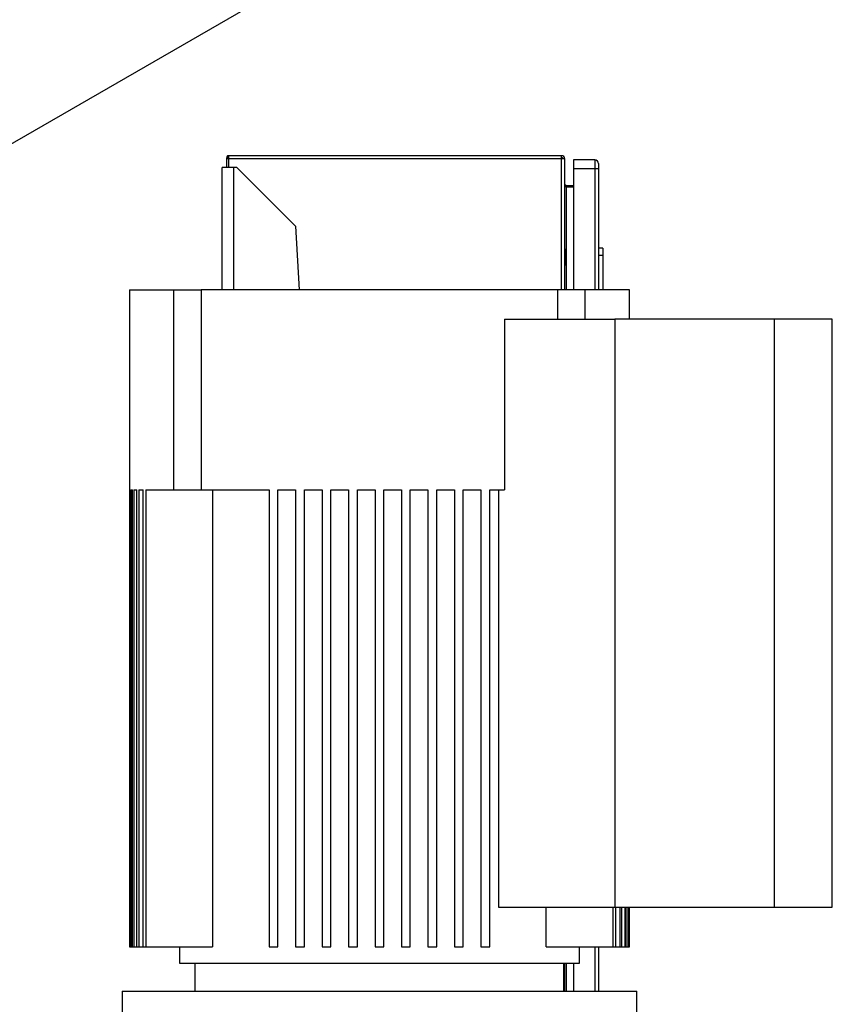
# Model space of a CAD drawing. Extents: x 0.4 to 10.6, y 0.4 to 8.1.
# Drawn here: x 3.4 to 4.1, y 3.8 to 4.7 of the extents above; entities that cross this region are included whole.
import ezdxf

# ---------------------------------------------------------------- set-up
doc = ezdxf.new("R2010")
doc.units = 0
doc.linetypes.add('SLD-SOLID', pattern=[0])
doc.layers.get('0').update_dxf_attribs({"linetype": 'CONTINUOUS'})

msp = doc.modelspace()

# ---------------------------------------------------------------- linework, layer by layer
at = {"color": 7, "linetype": 'SLD-SOLID'}
for p, q in [((3.13382, 4.43085), (3.95186, 4.90309)), ((3.55285, 4.54845), (3.55285, 4.54079)), ((3.55462, 4.54845), (3.55285, 4.54845)), ((3.55447, 4.54944), (3.55324, 4.54845)), ((3.55462, 4.55134), (3.55462, 4.54845)), ((3.85181, 4.55134), (3.55462, 4.55134)), ((3.85181, 4.54845), (3.55462, 4.54845)), ((3.85181, 4.54845), (3.85181, 4.55134)), ((3.8547, 4.54845), (3.85181, 4.54845)), ((3.8547, 4.43158), (3.8547, 4.54845)), ((3.8816, 4.54753), (3.86257, 4.54753)), ((3.86257, 4.54753), (3.86257, 4.53966)), ((3.8816, 4.54753), (3.8816, 4.53966)), ((3.54891, 4.43158), (3.54891, 4.54079)), ((3.55941, 4.54079), (3.54891, 4.54079)), ((3.56204, 4.54079), (3.55941, 4.54079)), ((3.61453, 4.48829), (3.56204, 4.54079)), ((3.8816, 4.53966), (3.86257, 4.53966)), ((3.86257, 4.53966), (3.86257, 4.43158)), ((3.88488, 4.53966), (3.8816, 4.53966)), ((3.88488, 4.53966), (3.88488, 4.43158)), ((3.85601, 4.5247), (3.85601, 4.52312)), ((3.85601, 4.5247), (3.86257, 4.5247)), ((3.86257, 4.52312), (3.85601, 4.52312)), ((3.61453, 4.48829), (3.61781, 4.43158)), ((3.85496, 4.468), (3.8547, 4.468)), ((3.85608, 4.46607), (3.85496, 4.468)), ((3.85496, 4.46079), (3.85496, 4.468)), ((3.85634, 4.45648), (3.85634, 4.46509)), ((3.88882, 4.46879), (3.88488, 4.46879)), ((3.88882, 4.46879), (3.88882, 4.46223)), ((3.85496, 4.45357), (3.85496, 4.46079)), ((3.85608, 4.46079), (3.85496, 4.46079)), ((3.88882, 4.46223), (3.88488, 4.46223)), ((3.88882, 4.46223), (3.88882, 4.43158)), ((3.8547, 4.45357), (3.85496, 4.45357)), ((3.85496, 4.45357), (3.85608, 4.4555)), ((3.46624, 4.43158), (3.46624, 3.84497)), ((3.46624, 4.43158), (3.50557, 4.43158)), ((3.50557, 4.43158), (3.50557, 4.2531)), ((3.50557, 4.43158), (3.53029, 4.43158)), ((3.53029, 4.43158), (3.53029, 4.2531)), ((3.84838, 4.43158), (3.53029, 4.43158)), ((3.84838, 4.43158), (3.84838, 4.40534)), ((3.8731, 4.43158), (3.84838, 4.43158)), ((3.8731, 4.40534), (3.8731, 4.43158)), ((3.91243, 4.43158), (3.8731, 4.43158)), ((3.91243, 4.40534), (3.91243, 4.43158)), ((3.80091, 4.40534), (3.80091, 4.2531)), ((3.80091, 4.40534), (3.89957, 4.40534)), ((3.89957, 4.40534), (3.89957, 3.8804)), ((4.04157, 4.40534), (3.89957, 4.40534)), ((4.04157, 4.40534), (4.04157, 3.8804)), ((4.09353, 4.40534), (4.04157, 4.40534)), ((4.09353, 3.8804), (4.09353, 4.40534)), ((3.46626, 4.2531), (3.46681, 4.2531)), ((3.46626, 4.2531), (3.46626, 3.84497)), ((3.46681, 3.84497), (3.46681, 4.2531)), ((3.46735, 4.2531), (3.469, 4.2531)), ((3.46735, 4.2531), (3.46735, 3.84497)), ((3.469, 3.84497), (3.469, 4.2531)), ((3.4701, 4.2531), (3.47287, 4.2531)), ((3.4701, 4.2531), (3.4701, 3.84497)), ((3.47287, 3.84497), (3.47287, 4.2531)), ((3.47454, 4.2531), (3.47847, 4.2531)), ((3.47454, 4.2531), (3.47454, 3.84497)), ((3.47847, 3.84497), (3.47847, 4.2531)), ((3.48074, 4.2531), (3.48074, 3.84497)), ((3.48074, 4.2531), (3.50557, 4.2531)), ((3.50557, 4.2531), (3.53029, 4.2531)), ((3.53029, 4.2531), (3.59091, 4.2531)), ((3.54045, 4.2531), (3.54045, 3.84497)), ((3.59091, 4.2531), (3.59091, 3.84497)), ((3.59878, 4.2531), (3.61453, 4.2531)), ((3.59878, 3.84497), (3.59878, 4.2531)), ((3.61453, 4.2531), (3.61453, 3.84497)), ((3.62241, 4.2531), (3.63815, 4.2531)), ((3.62241, 3.84497), (3.62241, 4.2531)), ((3.63815, 4.2531), (3.63815, 3.84497)), ((3.64603, 4.2531), (3.66178, 4.2531)), ((3.64603, 3.84497), (3.64603, 4.2531)), ((3.66178, 4.2531), (3.66178, 3.84497)), ((3.66965, 4.2531), (3.6854, 4.2531)), ((3.66965, 3.84497), (3.66965, 4.2531)), ((3.6854, 4.2531), (3.6854, 3.84497)), ((3.69327, 4.2531), (3.70902, 4.2531)), ((3.69327, 3.84497), (3.69327, 4.2531)), ((3.70902, 4.2531), (3.70902, 3.84497)), ((3.71689, 4.2531), (3.73264, 4.2531)), ((3.71689, 3.84497), (3.71689, 4.2531)), ((3.73264, 4.2531), (3.73264, 3.84497)), ((3.74052, 4.2531), (3.75626, 4.2531)), ((3.74052, 3.84497), (3.74052, 4.2531)), ((3.75626, 4.2531), (3.75626, 3.84497)), ((3.76414, 4.2531), (3.77989, 4.2531)), ((3.76414, 3.84497), (3.76414, 4.2531)), ((3.77989, 4.2531), (3.77989, 3.84497)), ((3.78776, 4.2531), (3.80091, 4.2531)), ((3.78776, 3.84497), (3.78776, 4.2531)), ((3.79563, 4.2531), (3.79563, 3.8804)), ((3.79563, 3.8804), (3.89957, 3.8804)), ((3.83822, 3.84497), (3.83822, 3.8804)), ((3.89793, 3.84497), (3.89793, 3.8804)), ((3.89957, 3.8804), (4.04157, 3.8804)), ((3.9002, 3.84497), (3.9002, 3.8804)), ((3.90413, 3.84497), (3.90413, 3.8804)), ((3.9058, 3.84497), (3.9058, 3.8804)), ((3.90857, 3.84497), (3.90857, 3.8804)), ((3.90967, 3.84497), (3.90967, 3.8804)), ((3.91132, 3.84497), (3.91132, 3.8804)), ((3.91186, 3.84497), (3.91186, 3.8804)), ((3.91241, 3.84497), (3.91241, 3.8804)), ((3.91243, 3.84497), (3.91243, 3.8804)), ((4.04157, 3.8804), (4.09353, 3.8804)), ((3.46624, 3.84497), (3.46626, 3.84497)), ((3.46626, 3.84497), (3.46681, 3.84497)), ((3.46681, 3.84497), (3.46735, 3.84497)), ((3.46735, 3.84497), (3.469, 3.84497)), ((3.469, 3.84497), (3.4701, 3.84497)), ((3.4701, 3.84497), (3.47287, 3.84497)), ((3.47287, 3.84497), (3.47454, 3.84497)), ((3.47454, 3.84497), (3.47847, 3.84497)), ((3.47847, 3.84497), (3.48074, 3.84497)), ((3.48074, 3.84497), (3.54045, 3.84497)), ((3.51086, 3.84497), (3.51086, 3.83053)), ((3.59091, 3.84497), (3.59878, 3.84497)), ((3.61453, 3.84497), (3.62241, 3.84497)), ((3.63815, 3.84497), (3.64603, 3.84497)), ((3.66178, 3.84497), (3.66965, 3.84497)), ((3.6854, 3.84497), (3.69327, 3.84497)), ((3.70902, 3.84497), (3.71689, 3.84497)), ((3.73264, 3.84497), (3.74052, 3.84497)), ((3.75626, 3.84497), (3.76414, 3.84497)), ((3.77989, 3.84497), (3.78776, 3.84497)), ((3.83822, 3.84497), (3.89793, 3.84497)), ((3.86781, 3.83053), (3.86781, 3.84497)), ((3.88488, 3.84497), (3.88488, 3.8056)), ((3.89793, 3.84497), (3.9002, 3.84497)), ((3.9002, 3.84497), (3.90413, 3.84497)), ((3.90413, 3.84497), (3.9058, 3.84497)), ((3.9058, 3.84497), (3.90857, 3.84497)), ((3.90857, 3.84497), (3.90967, 3.84497)), ((3.90967, 3.84497), (3.91132, 3.84497)), ((3.91132, 3.84497), (3.91186, 3.84497)), ((3.91186, 3.84497), (3.91241, 3.84497)), ((3.91241, 3.84497), (3.91243, 3.84497)), ((3.51086, 3.83053), (3.86781, 3.83053)), ((3.52464, 3.83053), (3.52464, 3.8056)), ((3.85403, 3.8056), (3.85403, 3.83053)), ((3.8547, 3.8056), (3.8547, 3.83053)), ((3.86257, 3.83053), (3.86257, 3.8056)), ((3.45968, 3.8056), (3.45968, 3.78198)), ((3.45968, 3.8056), (3.91899, 3.8056)), ((3.91899, 3.78198), (3.91899, 3.8056))]:
    msp.add_line(p, q, dxfattribs=at)
at = {"color": 8, "linetype": 'SLD-SOLID'}
for p, q in [((3.55462, 4.54845), (3.55462, 4.54079)), ((3.85181, 4.43158), (3.85181, 4.54845)), ((3.55941, 4.43158), (3.55941, 4.54079)), ((3.8816, 4.53966), (3.8816, 4.43158)), ((3.85601, 4.52312), (3.85601, 4.46619)), ((3.85608, 4.46079), (3.85608, 4.46607)), ((3.85608, 4.4555), (3.85608, 4.46079)), ((3.85601, 4.45539), (3.85601, 4.43158)), ((3.8816, 3.84497), (3.8816, 3.8056)), ((3.85601, 3.83053), (3.85601, 3.8056))]:
    msp.add_line(p, q, dxfattribs=at)
at = {"color": 7, "linetype": 'SLD-SOLID'}
for centre, radius, start, end in [((3.55462, 4.54956), 0.00177, 90, 218.84177), ((3.55462, 4.54956), 0.0002, 90, 218.84177), ((3.85181, 4.54845), 0.00289, 0, 90), ((3.85181, 4.54845), 0.00131, 0, 90), ((3.8816, 4.54425), 0.00328, 359.99957, 90), ((3.85437, 4.46509), 0.00197, 0, 30.01384), ((3.85437, 4.45648), 0.00197, 329.98616, 360)]:
    msp.add_arc(centre, radius, start, end, dxfattribs=at)
for points, knots in [([(3.55462, 4.54936), (3.55462, 4.54936), (3.55461, 4.54936), (3.5546, 4.54936), (3.55459, 4.54937), (3.55454, 4.54938), (3.5545, 4.5494), (3.55448, 4.54942), (3.55447, 4.54944)], [0, 0, 0, 0, 0.011722, 0.026913, 0.054668, 0.115822, 0.511337, 1, 1, 1, 1]), ([(3.88488, 4.54425), (3.88488, 4.54418), (3.88488, 4.54404), (3.88488, 4.54298), (3.88488, 4.54146), (3.88488, 4.54026), (3.88488, 4.53966)], [0, 0, 0, 0, 0.25, 0.5, 0.75, 1, 1, 1, 1])]:
    msp.add_open_spline(points, degree=3, knots=knots, dxfattribs=at)
for points in [[(3.8547, 4.52601), (3.85472, 4.52577), (3.85476, 4.52529), (3.85506, 4.52457), (3.8555, 4.52384), (3.85584, 4.52336), (3.85601, 4.52312)], [(3.85601, 4.5247), (3.85584, 4.52472), (3.8555, 4.52476), (3.85506, 4.52506), (3.85476, 4.52549), (3.85472, 4.52584), (3.8547, 4.52601)]]:
    msp.add_open_spline(points, degree=3, dxfattribs=at)

doc.saveas('drawing.dxf')
